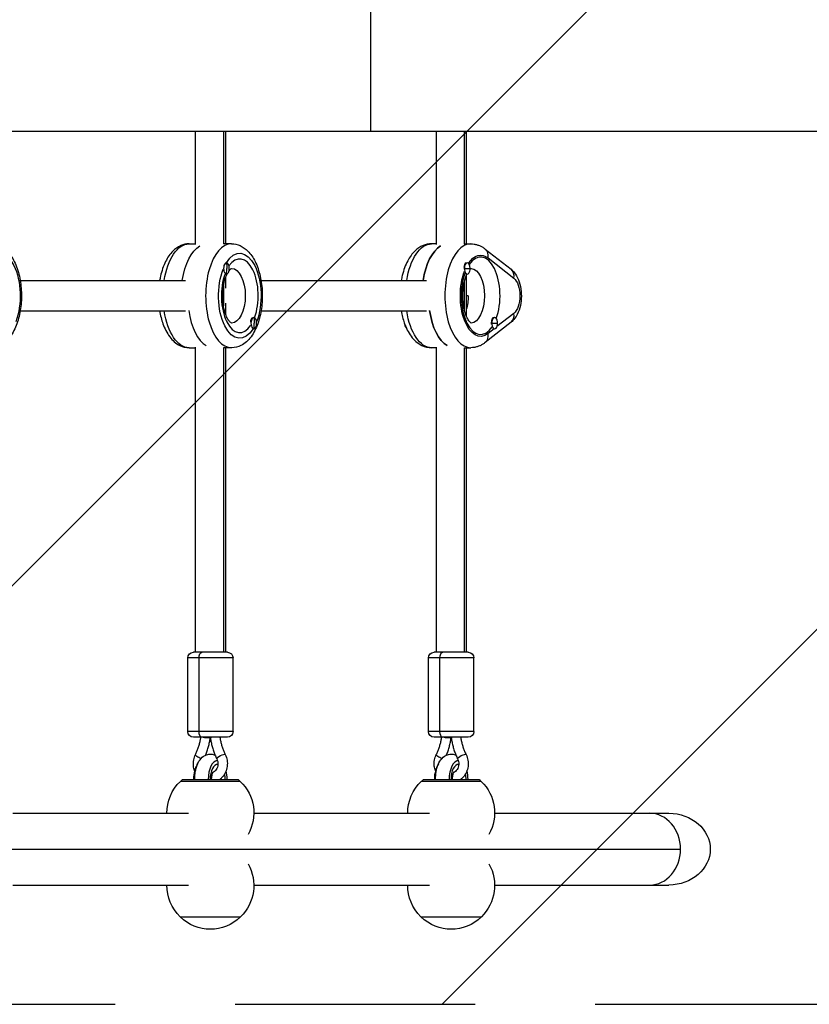
# Model space of a CAD drawing. Units: millimetres. Extents: x -2488 to 7121, y -1551 to 2633.
# Drawn here: x 266 to 684, y 41 to 562 of the extents above; entities that cross this region are included whole.
import ezdxf

# ---------------------------------------------------------------- set-up
doc = ezdxf.new("R2010")
doc.units = ezdxf.units.MM
doc.header["$LTSCALE"] = 20
doc.linetypes.add('HIDDEN', pattern=[9.525, 6.35, -3.175])
for name, color, linetype in [('2d', 230, 'Continuous'), ('EN-Free_Space', 10, 'HIDDEN'), ('EN-Free_Space_Hatch', 10, 'HIDDEN')]:
    doc.layers.add(name, color=color, linetype=linetype)

msp = doc.modelspace()

# ---------------------------------------------------------------- hatches: boundary and pattern name
at = {"layer": 'EN-Free_Space_Hatch'}
h = msp.add_hatch(dxfattribs=at)
h.set_pattern_fill('ANSI31', color=256, scale=100)
edge = h.paths.add_edge_path()
edge.add_line((-0.45, 41), (5121.17, 41))
edge.add_arc((5121.17, 541), 500, 270, 450)
edge.add_line((5121.17, 1041), (-0.45, 1041))
edge.add_arc((-0.45, 541), 500, 90, 270)

# ---------------------------------------------------------------- linework, layer by layer
at = {"layer": '2d'}
for p, q in [((452.34, 502.95), (452.34, 579.05)), ((2502.32, 502.95), (110, 502.95)), ((359.37, 502.95), (359.37, 443.21)), ((374.3, 502.95), (374.3, 443.5)), ((375.37, 502.95), (375.37, 443.5)), ((486.87, 502.95), (486.87, 443.21)), ((501.8, 502.95), (501.8, 443.5)), ((502.87, 502.95), (502.87, 443.5)), ((356.11, 443.5), (359.37, 443.5)), ((378.63, 443.5), (374.3, 443.5)), ((486.87, 443.5), (484.48, 443.5)), ((501.8, 443.5), (505.26, 443.5)), ((512.89, 440.74), (526.54, 430.03)), ((375.71, 433.5), (375.88, 433.5)), ((503.1, 433.5), (503.38, 433.5)), ((514.38, 436.02), (528.03, 425.31)), ((375.62, 427.5), (375.88, 427.5)), ((501.6, 430.5), (504.88, 430.5)), ((503.04, 427.5), (503.38, 427.5)), ((266.72, 424), (354.22, 424)), ((375.37, 425.56), (375.37, 420)), ((394.22, 424), (481.72, 424)), ((501.8, 423.22), (501.8, 408.78)), ((502.87, 426.68), (502.87, 405.32)), ((374.3, 421.27), (374.3, 410.73)), ((375.37, 412), (375.37, 406.44)), ((503.85, 416), (502.87, 416)), ((266.72, 408), (354.22, 408)), ((394.22, 408), (481.72, 408)), ((528.03, 406.69), (519.06, 399.65)), ((390.12, 404.5), (390.38, 404.5)), ((526.54, 401.97), (512.89, 391.26)), ((516.03, 401.5), (519.38, 401.5)), ((517.53, 404.5), (517.88, 404.5)), ((390.2, 398.5), (390.38, 398.5)), ((517.61, 398.51), (514.38, 395.98)), ((517.71, 398.5), (517.88, 398.5)), ((356.11, 388.5), (359.37, 388.5)), ((359.37, 388.79), (359.37, 227.25)), ((378.63, 388.5), (374.3, 388.5)), ((374.3, 388.5), (374.3, 227.25)), ((375.37, 388.5), (375.37, 227.25)), ((486.87, 388.5), (484.48, 388.5)), ((486.87, 388.79), (486.87, 227.25)), ((501.8, 388.5), (505.26, 388.5)), ((501.8, 388.5), (501.8, 227.25)), ((502.87, 388.5), (502.87, 227.25)), ((379.37, 224.25), (355.37, 224.25)), ((355.37, 185.25), (355.37, 224.25)), ((376.37, 227.25), (358.37, 227.25)), ((361.37, 185.25), (361.37, 224.25)), ((379.37, 185.25), (379.37, 224.25)), ((506.87, 224.25), (482.87, 224.25)), ((482.87, 185.25), (482.87, 224.25)), ((503.87, 227.25), (485.87, 227.25)), ((488.87, 185.25), (488.87, 224.25)), ((506.87, 185.25), (506.87, 224.25)), ((379.37, 185.25), (355.37, 185.25)), ((506.87, 185.25), (482.87, 185.25)), ((376.37, 182.25), (358.37, 182.25)), ((367.33, 181.92), (367.35, 182.08)), ((367.35, 182.08), (367.35, 182.25)), ((367.39, 182.25), (367.39, 182.08)), ((367.41, 181.92), (367.39, 182.08)), ((503.87, 182.25), (485.87, 182.25)), ((494.83, 181.92), (494.85, 182.08)), ((494.85, 182.08), (494.85, 182.25)), ((494.89, 182.25), (494.89, 182.08)), ((494.91, 181.92), (494.89, 182.08)), ((370.4, 169.9), (371.14, 169.9)), ((497.9, 169.9), (498.64, 169.9)), ((383.22, 158.9), (351.52, 158.9)), ((352.62, 159.9), (351.62, 158.9)), ((352.62, 159.9), (382.12, 159.9)), ((382.12, 159.9), (383.12, 158.9)), ((510.72, 158.9), (479.02, 158.9)), ((480.12, 159.9), (479.12, 158.9)), ((480.12, 159.9), (509.62, 159.9)), ((509.62, 159.9), (510.62, 158.9)), ((262.87, 142), (355.87, 142)), ((390.37, 142), (483.37, 142)), ((517.87, 142), (610.06, 142)), ((38.05, 123), (616.33, 123)), ((262.87, 104), (355.87, 104)), ((390.37, 104), (483.37, 104)), ((517.87, 104), (610.06, 104)), ((351.37, 87.24), (351.37, 87.1)), ((351.37, 87.1), (383.37, 87.1)), ((383.37, 87.24), (383.37, 87.1)), ((478.87, 87.24), (478.87, 87.1)), ((478.87, 87.1), (510.87, 87.1)), ((510.87, 87.24), (510.87, 87.1))]:
    msp.add_line(p, q, dxfattribs=at)
at = {"layer": '2d', "extrusion": (0, 0, -1)}
for centre, radius, start, end in [((-358.37, 224.25), 3, 0, 90), ((-376.37, 224.25), 3, 90, 180), ((-485.87, 224.25), 3, 0, 90), ((-503.87, 224.25), 3, 90, 180), ((-358.37, 185.25), 3, 270, 0), ((-376.37, 185.25), 3, 180, 270), ((-485.87, 185.25), 3, 270, 0), ((-503.87, 185.25), 3, 180, 270), ((-367.37, 142.23), 23, 359.4187, 46.4387), ((-367.37, 142.23), 23, 133.5613, 209.6812), ((-494.87, 142.23), 23, 359.4187, 46.4387), ((-494.87, 142.23), 23, 133.5613, 209.6812), ((-367.37, 103.77), 23, 150.3188, 225.9208), ((-494.87, 103.77), 23, 150.3188, 225.9208), ((-367.37, 103.77), 23, 314.0792, 0.5813), ((-494.87, 103.77), 23, 314.0792, 0.5813), ((-367.37, 103.62), 23, 225.9208, 314.0792), ((-494.87, 103.62), 23, 225.9208, 314.0792)]:
    msp.add_arc(centre, radius, start, end, dxfattribs=at)
for centre, major_axis, ratio, start_param, end_param in [((356.11, 416), (0, 27.5), 0.5, -1.275619, 0), ((484.48, 416), (0, 27.5), 0.5, -1.275619, 0), ((255.46, 416), (0, 22.5), 0.5, -0.679979, 2.231666), ((365.64, 416), (0, 27.5), 0.5, -1.275619, -0.285536), ((382.96, 416), (0, 22.5), 0.5, -0.679979, 2.231666), ((493.14, 416), (0, 27.5), 0.5, -1.275619, -0.285536), ((510.46, 416), (0, 21.5), 0.5, -0.642388, 0.373718), ((363.16, 430.5), (0, 15), 0.866025, 1.369438, 1.570796), ((382.96, 416), (0, 22.5), 0.5, 2.460357, 5.393624), ((378.63, 416), (0, 14.5), 0.5, 0.001217, 3.140376), ((510.46, 416), (0, 21.5), 0.5, 2.767875, 5.36296), ((505.26, 416), (0, 14.5), 0.5, 0.021012, 3.120581), ((526.21, 416), (0, 10), 0.5, 0.373718, 2.767875), ((496.6, 416), (0, 14.5), 0.5, 1.570796, 2.097349), ((356.11, 416), (0, 27.5), 0.5, 3.141593, 4.417212), ((484.48, 416), (0, 27.5), 0.5, 3.141593, 4.417212), ((496.6, 416), (0, 27.5), 0.5, 3.427128, 4.426853), ((377.65, 401.5), (0, 15), 0.866025, 1.369438, 1.570796), ((471.86, 401.5), (0, 3), 0.5, 3.635787, 4.374671), ((362.87, 224.25), (0, 3), 0.5, 4.712389, 6.283185), ((490.37, 224.25), (0, 3), 0.5, 4.712389, 6.283185), ((362.87, 185.25), (0, 3), 0.5, 3.141593, 4.712389), ((490.37, 185.25), (0, 3), 0.5, 3.141593, 4.712389), ((364.85, 182.25), (-2.48, 0.33), 0.077019, 3.141593, 5.230804), ((492.35, 182.25), (-2.48, 0.33), 0.077019, 3.141593, 5.230804), ((361.73, 171.97), (-2.24, 1.11), 0.248282, 4.269288, 6.283185), ((373.01, 171.97), (2.24, 1.11), 0.248282, 3.141593, 6.283185), ((489.23, 171.97), (-2.24, 1.11), 0.248282, 4.269288, 6.283185), ((500.51, 171.97), (2.24, 1.11), 0.248282, 3.141593, 6.283185), ((610.06, 123), (21.94, 0), 0.866025, -1.570796, 1.570796)]:
    msp.add_ellipse(centre, major_axis=major_axis, ratio=ratio, start_param=start_param, end_param=end_param, dxfattribs=at)
at = {"layer": '2d'}
for centre, major_axis, ratio, start_param, end_param in [((378.63, 416), (0, 27.5), 0.5, 0, 3.141593), ((505.26, 416), (0, 27.5), 0.5, 0, 3.141593), ((493.14, 416), (0, 27.5), 0.5, 0.285536, 1.275619), ((510.46, 416), (0, 20.5), 0.5, 4.083904, 6.909626), ((509.19, 436.02), (3.7, 4.72), 0.806249, -1.006939, 0), ((375.88, 430.5), (0, 3), 0.5, 0, 3.141593), ((375.88, 430.5), (0, 3), 0.5, 3.141593, 6.283185), ((382.96, 416), (0, 19.5), 0.5, 4.074573, 6.910293), ((503.04, 430.5), (0, 3), 0.5, 0.183982, 1.386814), ((503.38, 430.5), (0, 3), 0.5, -1.570796, 1.570796), ((382.96, 416), (0, 19.5), 0.5, 0.926982, 3.785407), ((363.16, 430.5), (0, 15), 0.866025, 4.511031, 4.712389), ((510.46, 416), (0, 20.5), 0.5, 0.931871, 3.780518), ((503.38, 430.5), (0, 3), 0.5, 1.570796, 4.712389), ((503.04, 430.5), (0, 3), 0.5, 2.957913, 3.141593), ((522.84, 425.31), (3.7, 4.72), 0.806249, -1.006939, 0), ((369.1, 416), (0, 27.5), 0.5, 1.856332, 2.856057), ((496.6, 416), (0, 27.5), 0.5, 1.856332, 2.856057), ((522.84, 406.69), (-3.7, 4.72), 0.806249, 3.141593, 4.148532), ((390.03, 401.5), (0, 3), 0.5, 0.187182, 1.383614), ((390.38, 401.5), (0, 3), 0.5, 0, 3.141593), ((390.38, 401.5), (0, 3), 0.5, 3.141593, 6.283185), ((377.65, 401.5), (0, 15), 0.866025, 4.511031, 4.712389), ((517.53, 401.5), (0, 3), 0.5, 0, 1.570796), ((517.53, 401.5), (0, 3), 0.5, 1.570796, 1.754476), ((517.88, 401.5), (0, 3), 0.5, 4.712389, 7.853982), ((517.88, 401.5), (0, 3), 0.5, 1.570796, 4.712389), ((509.19, 395.98), (-3.7, 4.72), 0.806249, 3.141593, 4.148532), ((364.85, 182.25), (-2.5, 0.17), 0.038567, 1.049789, 3.144184), ((369.89, 182.25), (2.5, 0.17), 0.038567, 2.091803, 3.144184), ((369.89, 182.25), (2.48, 0.33), 0.077019, 2.089212, 3.141593), ((492.35, 182.25), (-2.5, 0.17), 0.038567, 1.049789, 3.144184), ((497.39, 182.25), (2.5, 0.17), 0.038567, 2.091803, 3.144184), ((497.39, 182.25), (2.48, 0.33), 0.077019, 2.089212, 3.141593), ((363.47, 159.9), (0, 10), 0.5, 0.603609, 1.570796), ((371.27, 159.9), (0, 10), 0.5, 0.025625, 1.570796), ((371.27, 159.9), (0, 8), 0.5, -0.022009, 1.570796), ((490.97, 159.9), (0, 10), 0.5, 0.603609, 1.570796), ((498.77, 159.9), (0, 10), 0.5, 0.025625, 1.570796), ((498.77, 159.9), (0, 8), 0.5, -0.022009, 1.570796), ((371.27, 159.9), (0, 8), 0.5, -1.570796, -1.186173), ((371.27, 159.9), (0, 10), 0.5, -1.570796, -1.093592), ((498.77, 159.9), (0, 8), 0.5, -1.570796, -1.186173), ((498.77, 159.9), (0, 10), 0.5, -1.570796, -1.093592), ((599.87, 123), (0, 19), 0.866025, 4.712389, 6.283185), ((599.87, 123), (0, 19), 0.866025, 3.141593, 6.283185), ((599.87, 123), (0, 19), 0.866025, 3.141593, 4.712389)]:
    msp.add_ellipse(centre, major_axis=major_axis, ratio=ratio, start_param=start_param, end_param=end_param, dxfattribs=at)
for points, knots in [([(251.13, 443.5), (252.67, 443.5), (254.19, 443.15), (257.14, 441.86), (258.51, 440.85), (261.26, 438.09), (262.52, 436.22), (264.74, 431.77), (265.63, 429.14), (266.88, 423.6), (267.24, 420.71), (267.45, 414.91), (267.3, 412.01), (266.51, 406.39), (265.87, 403.68), (264.06, 398.64), (262.89, 396.31), (259.95, 392.38), (258.19, 390.73), (254.53, 388.93), (252.84, 388.5), (251.13, 388.5)], [3.141593, 3.141593, 3.141593, 3.141593, 3.358676, 3.358676, 3.605688, 3.605688, 3.928476, 3.928476, 4.289405, 4.289405, 4.640969, 4.640969, 4.986707, 4.986707, 5.334803, 5.334803, 5.692566, 5.692566, 6.041803, 6.041803, 6.283185, 6.283185, 6.283185, 6.283185]), ([(356.11, 443.5), (354.57, 443.5), (353.05, 443.15), (350.11, 441.86), (348.73, 440.85), (345.98, 438.09), (344.72, 436.22), (342.5, 431.77), (341.61, 429.14), (340.8, 425.57), (340.65, 424.79), (340.52, 424)], [3.141593, 3.141593, 3.141593, 3.141593, 3.358676, 3.358676, 3.605688, 3.605688, 3.928476, 3.928476, 4.289405, 4.289405, 4.388019, 4.388019, 4.388019, 4.388019]), ([(378.63, 443.5), (380.17, 443.5), (381.69, 443.15), (384.64, 441.86), (386.01, 440.85), (388.76, 438.09), (390.02, 436.22), (392.24, 431.77), (393.13, 429.14), (394.38, 423.6), (394.74, 420.71), (394.95, 414.91), (394.8, 412.01), (394.01, 406.39), (393.37, 403.68), (391.56, 398.64), (390.39, 396.31), (387.45, 392.38), (385.69, 390.73), (382.03, 388.93), (380.34, 388.5), (378.63, 388.5)], [3.141593, 3.141593, 3.141593, 3.141593, 3.358676, 3.358676, 3.605688, 3.605688, 3.928476, 3.928476, 4.289405, 4.289405, 4.640969, 4.640969, 4.986707, 4.986707, 5.334803, 5.334803, 5.692566, 5.692566, 6.041803, 6.041803, 6.283185, 6.283185, 6.283185, 6.283185]), ([(484.48, 443.5), (482.91, 443.5), (481.35, 443.16), (478.37, 441.91), (476.98, 440.94), (474.19, 438.31), (472.91, 436.52), (470.6, 432.21), (469.65, 429.59), (468.75, 425.88), (468.56, 424.95), (468.4, 424)], [1.570796, 1.570796, 1.570796, 1.570796, 1.777552, 1.777552, 2.011296, 2.011296, 2.321948, 2.321948, 2.690031, 2.690031, 2.810733, 2.810733, 2.810733, 2.810733]), ([(505.26, 443.5), (505.83, 443.5), (506.4, 443.46), (507.51, 443.29), (508.06, 443.17), (509.13, 442.84), (509.65, 442.65), (510.64, 442.19), (511.12, 441.94), (512.04, 441.37), (512.47, 441.06), (512.89, 440.74)], [4.712389, 4.712389, 4.712389, 4.712389, 4.7871326, 4.7871326, 4.8618762, 4.8618762, 4.9366198, 4.9366198, 5.0113634, 5.0113634, 5.086107, 5.086107, 5.086107, 5.086107]), ([(378.64, 401.5), (378.64, 401.5), (378.56, 401.5), (378.09, 401.81), (377.69, 402.15), (376.85, 403.27), (376.41, 403.99), (375.57, 405.81), (375.17, 406.94), (374.49, 409.51), (374.22, 410.97), (373.9, 414.06), (373.84, 415.7), (373.97, 418.93), (374.15, 420.53), (374.71, 423.47), (375.09, 424.82), (375.74, 426.56), (375.98, 427.09), (376.22, 427.57)], [0.075397, 0.075397, 0.075397, 0.075397, 0.314159, 0.314159, 0.581983, 0.581983, 0.825682, 0.825682, 1.085931, 1.085931, 1.362339, 1.362339, 1.648066, 1.648066, 1.935531, 1.935531, 2.216982, 2.216982, 2.35787, 2.35787, 2.35787, 2.35787]), ([(377.25, 429.27), (377.54, 429.64), (377.81, 429.92), (378.34, 430.38), (378.54, 430.47), (378.63, 430.5), (378.64, 430.5), (378.64, 430.5)], [2.5601043, 2.5601043, 2.5601043, 2.5601043, 2.7321417, 2.7321417, 2.9786271, 2.9786271, 3.0661955, 3.0661955, 3.0661955, 3.0661955]), ([(505.48, 401.47), (505.48, 401.47), (505.44, 401.48), (505.2, 401.64), (504.87, 401.91), (504.12, 402.87), (503.71, 403.51), (502.9, 405.18), (502.49, 406.23), (501.79, 408.67), (501.49, 410.09), (501.09, 413.13), (501, 414.77), (501.03, 418.05), (501.17, 419.69), (501.65, 422.75), (502, 424.17), (502.66, 426.18), (502.94, 426.88), (503.23, 427.5)], [1.764185, 1.764185, 1.764185, 1.764185, 1.884956, 1.884956, 2.137392, 2.137392, 2.368469, 2.368469, 2.617432, 2.617432, 2.885049, 2.885049, 3.164456, 3.164456, 3.447362, 3.447362, 3.725256, 3.725256, 3.896743, 3.896743, 3.896743, 3.896743]), ([(504.87, 430.04), (505.17, 430.35), (505.38, 430.48), (505.47, 430.53), (505.48, 430.53), (505.48, 430.53)], [4.2348081, 4.2348081, 4.2348081, 4.2348081, 4.4606106, 4.4606106, 4.519, 4.519, 4.519, 4.519]), ([(526.54, 430.03), (527.51, 429.27), (528.28, 428.39), (529.79, 426.19), (530.42, 424.8), (531.43, 421.73), (531.76, 420.03), (532.06, 416.63), (532.05, 414.94), (531.69, 411.62), (531.35, 409.99), (530.28, 406.83), (529.54, 405.29), (527.91, 403.2), (527.29, 402.55), (526.54, 401.97)], [5.086107, 5.086107, 5.086107, 5.086107, 5.341988, 5.341988, 5.702992, 5.702992, 6.106517, 6.106517, 6.492985, 6.492985, 6.880378, 6.880378, 7.28439, 7.28439, 7.480264, 7.480264, 7.480264, 7.480264]), ([(340.52, 408), (340.92, 405.62), (341.5, 403.32), (343.18, 398.64), (344.36, 396.31), (347.29, 392.38), (349.05, 390.73), (352.71, 388.93), (354.4, 388.5), (356.11, 388.5)], [5.036759, 5.036759, 5.036759, 5.036759, 5.334803, 5.334803, 5.692566, 5.692566, 6.041803, 6.041803, 6.283185, 6.283185, 6.283185, 6.283185]), ([(468.4, 408), (468.78, 405.77), (469.33, 403.62), (470.96, 398.99), (472.15, 396.61), (475.18, 392.56), (477.01, 390.83), (480.88, 388.95), (482.67, 388.5), (484.48, 388.5)], [3.472452, 3.472452, 3.472452, 3.472452, 3.756668, 3.756668, 4.122612, 4.122612, 4.473887, 4.473887, 4.712389, 4.712389, 4.712389, 4.712389]), ([(512.89, 391.26), (512.47, 390.94), (512.04, 390.63), (511.12, 390.06), (510.64, 389.81), (509.65, 389.35), (509.13, 389.16), (508.06, 388.83), (507.51, 388.71), (506.4, 388.54), (505.83, 388.5), (505.26, 388.5)], [1.1970783, 1.1970783, 1.1970783, 1.1970783, 1.2718219, 1.2718219, 1.3465655, 1.3465655, 1.4213091, 1.4213091, 1.4960527, 1.4960527, 1.5707963, 1.5707963, 1.5707963, 1.5707963]), ([(359.49, 173.08), (359.78, 173.66), (360.04, 174.24), (360.54, 175.44), (360.77, 176.05), (361.19, 177.28), (361.38, 177.91), (361.73, 179.17), (361.88, 179.82), (362.14, 181.05), (362.24, 181.65), (362.33, 182.25)], [5.7635493, 5.7635493, 5.7635493, 5.7635493, 5.8353587, 5.8353587, 5.9071681, 5.9071681, 5.9789775, 5.9789775, 6.0507869, 6.0507869, 6.1163476, 6.1163476, 6.1163476, 6.1163476]), ([(364.87, 172.82), (364.89, 172.86), (364.9, 172.91), (365.22, 173.66), (365.49, 174.39), (365.99, 175.85), (366.21, 176.59), (366.61, 178.09), (366.79, 178.85), (367.1, 180.37), (367.23, 181.14), (367.33, 181.92)], [5.8318458, 5.8318458, 5.8318458, 5.8318458, 5.8365457, 5.8365457, 5.909542, 5.909542, 5.9825383, 5.9825383, 6.0555346, 6.0555346, 6.128531, 6.128531, 6.128531, 6.128531]), ([(367.41, 181.92), (367.52, 181.14), (367.65, 180.37), (367.95, 178.85), (368.13, 178.09), (368.53, 176.59), (368.76, 175.85), (369.25, 174.39), (369.52, 173.66), (370.11, 172.25), (370.43, 171.55), (370.77, 170.86)], [3.296247, 3.296247, 3.296247, 3.296247, 3.3692433, 3.3692433, 3.4422396, 3.4422396, 3.515236, 3.515236, 3.5882323, 3.5882323, 3.6612286, 3.6612286, 3.6612286, 3.6612286]), ([(372.41, 182.25), (372.5, 181.65), (372.61, 181.05), (372.86, 179.82), (373.01, 179.17), (373.36, 177.91), (373.55, 177.28), (373.97, 176.05), (374.2, 175.44), (374.7, 174.24), (374.96, 173.66), (375.25, 173.08)], [3.3084304, 3.3084304, 3.3084304, 3.3084304, 3.373991, 3.373991, 3.4458004, 3.4458004, 3.5176098, 3.5176098, 3.5894192, 3.5894192, 3.6612286, 3.6612286, 3.6612286, 3.6612286]), ([(486.99, 173.08), (487.28, 173.66), (487.54, 174.24), (488.04, 175.44), (488.27, 176.05), (488.69, 177.28), (488.88, 177.91), (489.23, 179.17), (489.38, 179.82), (489.64, 181.05), (489.74, 181.65), (489.83, 182.25)], [5.7635493, 5.7635493, 5.7635493, 5.7635493, 5.8353587, 5.8353587, 5.9071681, 5.9071681, 5.9789775, 5.9789775, 6.0507869, 6.0507869, 6.1163476, 6.1163476, 6.1163476, 6.1163476]), ([(492.37, 172.82), (492.39, 172.86), (492.4, 172.91), (492.72, 173.66), (492.99, 174.39), (493.49, 175.85), (493.71, 176.59), (494.11, 178.09), (494.29, 178.85), (494.6, 180.37), (494.73, 181.14), (494.83, 181.92)], [5.8318458, 5.8318458, 5.8318458, 5.8318458, 5.8365457, 5.8365457, 5.909542, 5.909542, 5.9825383, 5.9825383, 6.0555346, 6.0555346, 6.128531, 6.128531, 6.128531, 6.128531]), ([(494.91, 181.92), (495.02, 181.14), (495.15, 180.37), (495.45, 178.85), (495.63, 178.09), (496.03, 176.59), (496.26, 175.85), (496.75, 174.39), (497.02, 173.66), (497.61, 172.25), (497.93, 171.55), (498.27, 170.86)], [3.296247, 3.296247, 3.296247, 3.296247, 3.3692433, 3.3692433, 3.4422396, 3.4422396, 3.515236, 3.515236, 3.5882323, 3.5882323, 3.6612286, 3.6612286, 3.6612286, 3.6612286]), ([(499.91, 182.25), (500, 181.65), (500.11, 181.05), (500.36, 179.82), (500.51, 179.17), (500.86, 177.91), (501.05, 177.28), (501.47, 176.05), (501.7, 175.44), (502.2, 174.24), (502.46, 173.66), (502.75, 173.08)], [3.3084304, 3.3084304, 3.3084304, 3.3084304, 3.373991, 3.373991, 3.4458004, 3.4458004, 3.5176098, 3.5176098, 3.5894192, 3.5894192, 3.6612286, 3.6612286, 3.6612286, 3.6612286]), ([(359.03, 164.49), (358.74, 165.31), (358.54, 166.16), (358.32, 168.1), (358.36, 169.2), (358.74, 171.24), (359.05, 172.2), (359.49, 173.08)], [9.0273529, 9.0273529, 9.0273529, 9.0273529, 9.2972865, 9.2972865, 9.6341785, 9.6341785, 9.9444139, 9.9444139, 9.9444139, 9.9444139]), ([(359.13, 159.9), (359.13, 159.92), (359.12, 159.94), (359.1, 161.31), (359.2, 162.67), (359.64, 165.31), (359.99, 166.59), (360.98, 168.99), (361.63, 170.11), (363.27, 171.9), (364.22, 172.61), (366.14, 173.29), (366.99, 173.42), (368.55, 173.3), (369.25, 173.1), (369.88, 172.82)], [3.0998, 3.0998, 3.0998, 3.0998, 3.105087, 3.105087, 3.466371, 3.466371, 3.832985, 3.832985, 4.213149, 4.213149, 4.536994, 4.536994, 4.751119, 4.751119, 4.936244, 4.936244, 4.936244, 4.936244]), ([(375.25, 173.08), (375.72, 172.14), (376.04, 171.11), (376.39, 168.99), (376.41, 167.89), (376.13, 165.75), (375.84, 164.69), (374.95, 162.75), (374.36, 161.86), (373.25, 160.65), (372.8, 160.25), (372.33, 159.9)], [5.763549, 5.763549, 5.763549, 5.763549, 6.095016, 6.095016, 6.43153, 6.43153, 6.768308, 6.768308, 7.100561, 7.100561, 7.288676, 7.288676, 7.288676, 7.288676]), ([(486.53, 164.49), (486.24, 165.31), (486.04, 166.16), (485.82, 168.1), (485.86, 169.2), (486.24, 171.24), (486.55, 172.2), (486.99, 173.08)], [9.0273529, 9.0273529, 9.0273529, 9.0273529, 9.2972865, 9.2972865, 9.6341785, 9.6341785, 9.9444139, 9.9444139, 9.9444139, 9.9444139]), ([(486.63, 159.9), (486.63, 159.92), (486.62, 159.94), (486.6, 161.31), (486.7, 162.67), (487.14, 165.31), (487.49, 166.59), (488.48, 168.99), (489.13, 170.11), (490.77, 171.9), (491.72, 172.61), (493.64, 173.29), (494.49, 173.42), (496.05, 173.3), (496.75, 173.1), (497.38, 172.82)], [3.0998, 3.0998, 3.0998, 3.0998, 3.105087, 3.105087, 3.466371, 3.466371, 3.832985, 3.832985, 4.213149, 4.213149, 4.536994, 4.536994, 4.751119, 4.751119, 4.936244, 4.936244, 4.936244, 4.936244]), ([(502.75, 173.08), (503.22, 172.14), (503.54, 171.11), (503.89, 168.99), (503.91, 167.89), (503.63, 165.75), (503.34, 164.69), (502.45, 162.75), (501.86, 161.86), (500.75, 160.65), (500.3, 160.25), (499.83, 159.9)], [5.763549, 5.763549, 5.763549, 5.763549, 6.095016, 6.095016, 6.43153, 6.43153, 6.768308, 6.768308, 7.100561, 7.100561, 7.288676, 7.288676, 7.288676, 7.288676]), ([(370.77, 170.86), (370.98, 170.43), (371.15, 169.95), (371.35, 168.95), (371.38, 168.43), (371.33, 167.41), (371.24, 166.91), (370.94, 165.96), (370.73, 165.52), (370.23, 164.73), (369.93, 164.39), (369.26, 163.83), (368.9, 163.61), (368.53, 163.47)], [5.763549, 5.763549, 5.763549, 5.763549, 6.056899, 6.056899, 6.344773, 6.344773, 6.631738, 6.631738, 6.921138, 6.921138, 7.219027, 7.219027, 7.53103, 7.53103, 7.53103, 7.53103]), ([(498.27, 170.86), (498.48, 170.43), (498.65, 169.95), (498.85, 168.95), (498.88, 168.43), (498.83, 167.41), (498.74, 166.91), (498.44, 165.96), (498.23, 165.52), (497.73, 164.73), (497.43, 164.39), (496.76, 163.83), (496.4, 163.61), (496.03, 163.47)], [5.763549, 5.763549, 5.763549, 5.763549, 6.056899, 6.056899, 6.344773, 6.344773, 6.631738, 6.631738, 6.921138, 6.921138, 7.219027, 7.219027, 7.53103, 7.53103, 7.53103, 7.53103]), ([(368.77, 163.88), (368.77, 163.88), (368.77, 163.88), (368.76, 163.87), (368.72, 163.81), (368.6, 163.61), (368.52, 163.47), (368.36, 163.07), (368.27, 162.82), (368.11, 162.2), (368.03, 161.84), (367.92, 161.03), (367.88, 160.58), (367.87, 160.05), (367.87, 159.97), (367.87, 159.9)], [5.223218, 5.223218, 5.223218, 5.223218, 5.251441, 5.251441, 5.416358, 5.416358, 5.591603, 5.591603, 5.787957, 5.787957, 6.007441, 6.007441, 6.244762, 6.244762, 6.283185, 6.283185, 6.283185, 6.283185]), ([(496.27, 163.88), (496.27, 163.88), (496.27, 163.88), (496.26, 163.87), (496.22, 163.81), (496.1, 163.61), (496.02, 163.47), (495.86, 163.07), (495.77, 162.82), (495.61, 162.2), (495.53, 161.84), (495.42, 161.03), (495.38, 160.58), (495.37, 160.05), (495.37, 159.97), (495.37, 159.9)], [5.223218, 5.223218, 5.223218, 5.223218, 5.251441, 5.251441, 5.416358, 5.416358, 5.591603, 5.591603, 5.787957, 5.787957, 6.007441, 6.007441, 6.244762, 6.244762, 6.283185, 6.283185, 6.283185, 6.283185])]:
    msp.add_open_spline(points, degree=3, knots=knots, dxfattribs=at)
at = {"layer": 'EN-Free_Space', "flags": 128}
msp.add_lwpolyline([(-0.45, 41), (5121.17, 41, 1), (5121.17, 1041), (-0.45, 1041, 1)], format="xyb", close=True, dxfattribs=at)

doc.saveas('drawing.dxf')
